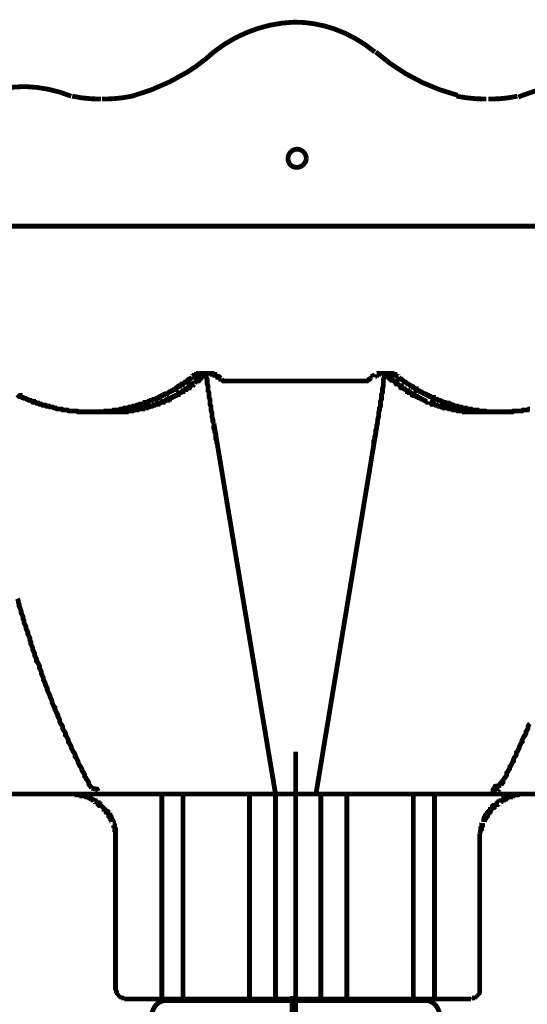
# Model space of a CAD drawing. Extents: x 304 to 782, y -366 to -11.
# Drawn here: x 599 to 611, y -173 to -152 of the extents above; entities that cross this region are included whole.
import ezdxf

# ---------------------------------------------------------------- set-up
doc = ezdxf.new("R2010")
doc.units = 0
doc.linetypes.add('AIGENLINE006', pattern=[14, 11, -1, 1, -1])
doc.layers.add('LAYER_2', color=7, linetype='CONTINUOUS')

# ---------------------------------------------------------------- blocks, each defined once
blk = doc.blocks.new('AIGNBL02010616')
at = {"layer": 'LAYER_2', "const_width": 0.1058}
blk.add_lwpolyline([(605.5089, -175.3332), (605.5089, -167.611)], dxfattribs=at)
blk.add_lwpolyline([(602.662, -173.0819, 0.2976182), (602.3835, -173.2704), (602.2589, -173.5818), (608.7589, -173.5818), (608.6343, -173.2704, 0.2977631), (608.3558, -173.0819)], format="xyb", close=True, dxfattribs=at)
blk.add_lwpolyline([(602.4589, -173.5818, 0.2610492), (602.7184, -173.7314), (608.2995, -173.7318, 0.2545059), (608.5589, -173.5818)], format="xyb", dxfattribs=at)
blk = doc.blocks.new('AIGNBL0202064E')
at = {"layer": 'LAYER_2', "linetype": 'AIGENLINE006', "const_width": 0.106, "flags": 128}
blk.add_lwpolyline([(605.428, -190.314), (605.428, -172.981)], dxfattribs=at)
blk = doc.blocks.new('AIGNBL0201064D')
at = {"layer": 'LAYER_2'}
blk.add_blockref('AIGNBL0202064E', (0, 0), dxfattribs=at)

msp = doc.modelspace()

# ---------------------------------------------------------------- linework, layer by layer
at = {"layer": 'LAYER_2', "const_width": 0.1058}
for points in [[(605.4875, -151.566, 0.1609657), (603.7097, -152.2222)], [(607.2445, -152.2222, 0.0897984), (606.3547, -151.7151, 0.0838021), (605.4665, -151.566)], [(601.9105, -153.1958, 0.0703509), (603.123, -152.6677, 0.0456839), (603.7097, -152.2222)], [(607.2655, -152.2222, 0.1171058), (609.0647, -153.1745)], [(600.5769, -153.1958, 0.0890228), (599.5734, -152.9845, 0.0035105), (599.5397, -152.9843, 0.1907984), (597.5924, -153.7674)], [(613.404, -153.7674, 0.0855444), (612.5275, -153.1997, 0.084782), (611.6289, -152.9887, 0.0143639), (611.4778, -152.9843, 0.0943941), (610.5102, -153.1705, 0.0103877), (610.3983, -153.2168)], [(600.5981, -153.1958, 0.051998), (601.2332, -153.2592)], [(601.2542, -153.2592), (601.2755, -153.2592, 0.0494891), (601.9105, -153.1958)], [(609.0435, -153.1958, 0.0478975), (609.6998, -153.2592)], [(609.742, -153.2592), (609.7844, -153.2592, 0.0532051), (610.3771, -153.1958)], [(605.5299, -154.3599, 0.3937716), (605.3394, -154.5715, 0.4141672), (605.5299, -154.762, 0.3661904), (605.7416, -154.5715, 0.4142553), (605.5299, -154.3599, 0.3937716), (605.3394, -154.5715, 0.4141672), (605.5299, -154.762, 0.3661904), (605.7416, -154.5715, 0.4142553), (605.5299, -154.3599, 0.3937716), (605.3394, -154.5715, 0.4141672), (605.5299, -154.762, 0.3661904), (605.7416, -154.5715, 0.4142553), (605.5299, -154.3599, 0.3937716), (605.3394, -154.5715, 0.4141672), (605.5299, -154.762, 0.3661904), (605.7416, -154.5715, 0.4142553), (605.5299, -154.3599)]]:
    msp.add_lwpolyline(points, format="xyb", dxfattribs=at)
for points in [[(605.5089, -156.0532), (598.9048, -156.0532)], [(612.0916, -156.0532), (605.5089, -156.0532)], [(603.2229, -159.3763), (603.2017, -159.3977), (603.1805, -159.4187), (603.1593, -159.4187), (603.1381, -159.4401), (603.1381, -159.4611), (603.1169, -159.4611), (603.0958, -159.4824), (603.0746, -159.4824), (603.0535, -159.5035), (603.0324, -159.5245), (603.0112, -159.5245), (603.0112, -159.5458), (602.99, -159.5458), (602.9688, -159.5668), (602.9476, -159.5668), (602.9264, -159.5882), (602.9054, -159.5882), (602.8842, -159.6092), (602.8842, -159.6306), (602.863, -159.6306), (602.8418, -159.6516), (602.8207, -159.6516), (602.7995, -159.6729), (602.7783, -159.6729), (602.7571, -159.694), (602.7359, -159.694), (602.7149, -159.715), (602.6937, -159.7363), (602.6725, -159.7363), (602.6513, -159.7363), (602.6301, -159.7574), (602.609, -159.7574), (602.5878, -159.7787), (602.5666, -159.7787), (602.5454, -159.7997), (602.5244, -159.7997), (602.5032, -159.8211), (602.482, -159.8211), (602.4608, -159.8421), (602.4396, -159.8421), (602.4184, -159.8635), (602.3973, -159.8635), (602.3762, -159.8635), (602.3551, -159.8845), (602.3339, -159.8845), (602.3127, -159.8845), (602.2915, -159.9055), (602.2703, -159.9055), (602.2491, -159.9269), (602.2279, -159.9269), (602.2067, -159.9269), (602.2067, -159.9479), (602.1857, -159.9479), (602.1645, -159.9479), (602.1434, -159.9692), (602.1222, -159.9692), (602.101, -159.9692), (602.0798, -159.9692), (602.0586, -159.9902), (602.0374, -159.9902), (602.0162, -159.9902), (601.9952, -160.0116), (601.974, -160.0116), (601.9528, -160.0116), (601.9317, -160.0116), (601.9105, -160.0326), (601.8893, -160.0326), (601.8681, -160.0326), (601.8471, -160.0326), (601.8259, -160.0536), (601.8047, -160.0536), (601.7835, -160.0536), (601.7623, -160.0536), (601.7411, -160.0536), (601.72, -160.075), (601.6988, -160.075), (601.6776, -160.075), (601.6566, -160.075), (601.6354, -160.096), (601.6142, -160.096), (601.593, -160.096), (601.5718, -160.096), (601.5506, -160.096), (601.5294, -160.096), (601.5083, -160.096), (601.4871, -160.1174), (601.466, -160.1174), (601.4449, -160.1174), (601.4237, -160.1174), (601.4025, -160.1174), (601.3813, -160.1174), (601.3601, -160.1174), (601.3389, -160.1174), (601.3179, -160.1174), (601.2967, -160.1384), (601.2755, -160.1384), (601.2543, -160.1384), (601.2332, -160.1384), (601.212, -160.1384), (601.1908, -160.1384), (601.1696, -160.1384), (601.1484, -160.1384), (601.1274, -160.1384), (601.1062, -160.1384), (601.085, -160.1384), (601.0638, -160.1384), (601.0426, -160.1384), (601.0215, -160.1384), (601.0003, -160.1384), (600.9791, -160.1384), (600.9579, -160.1384), (600.9369, -160.1384), (600.9157, -160.1384), (600.8945, -160.1384), (600.8733, -160.1384), (600.8521, -160.1384), (600.8309, -160.1384), (600.8098, -160.1384), (600.7887, -160.1384), (600.7676, -160.1384), (600.7464, -160.1384), (600.7252, -160.1384), (600.704, -160.1174), (600.6828, -160.1174), (600.6616, -160.1174)], [(603.2229, -159.3763), (603.2441, -159.3763), (603.2441, -159.3553), (603.2651, -159.3553), (603.2863, -159.3553), (603.2863, -159.3343), (603.3075, -159.3343), (603.3286, -159.3343), (603.3286, -159.3129), (603.3498, -159.3129), (603.371, -159.3129), (603.371, -159.2919), (603.3922, -159.2919), (603.4134, -159.2919), (603.4346, -159.2919), (603.4556, -159.2919), (603.4768, -159.2919), (603.498, -159.2919)], [(603.5192, -159.2919), (603.498, -159.3129), (603.4768, -159.3129), (603.4768, -159.3343), (603.4556, -159.3553), (603.4344, -159.3553), (603.4344, -159.3763), (603.4132, -159.3763), (603.4132, -159.3977), (603.3922, -159.3977), (603.3922, -159.4187), (603.371, -159.4187), (603.371, -159.4401), (603.3498, -159.4401), (603.3498, -159.4611), (603.3286, -159.4611), (603.3075, -159.4824), (603.2863, -159.5035)], [(603.498, -159.2919), (603.5192, -159.2919), (603.5403, -159.2919), (603.5615, -159.2919), (603.5827, -159.2919), (603.6037, -159.2919), (603.6249, -159.2919), (603.6461, -159.2919), (603.6673, -159.2919), (603.6673, -159.3129), (603.6885, -159.3129), (603.7097, -159.3129), (603.7309, -159.3129), (603.7309, -159.3343), (603.752, -159.3343), (603.7732, -159.3553), (603.7942, -159.3553), (603.7942, -159.3763), (603.8154, -159.3763)], [(603.7097, -160.3926), (603.6885, -160.3503), (603.6885, -160.3079), (603.6673, -160.2442), (603.6673, -160.2021), (603.6673, -160.1597), (603.6461, -160.096), (603.6461, -160.0536), (603.6461, -160.0116), (603.6249, -159.9692), (603.6249, -159.9055), (603.6249, -159.8635), (603.6037, -159.8211), (603.6037, -159.7574), (603.6037, -159.715), (603.5827, -159.6729), (603.5827, -159.6306), (603.5827, -159.5668), (603.5615, -159.5245), (603.5615, -159.4824), (603.5615, -159.4187), (603.5403, -159.3763), (603.5403, -159.3343), (603.5403, -159.2919)], [(603.5615, -159.2919)], [(603.6461, -159.2919)], [(603.879, -159.4187), (603.8578, -159.4187), (603.8578, -159.3977), (603.8366, -159.3763), (603.8154, -159.3763)], [(603.9002, -159.4401), (603.879, -159.4187)], [(607.054, -159.4611), (607.0752, -159.4611), (607.0964, -159.4401), (607.1176, -159.4187), (607.1387, -159.4187), (607.1598, -159.3977)], [(607.1598, -159.3977), (607.1809, -159.3763), (607.2021, -159.3763)], [(607.2869, -159.3129), (607.2869, -159.3343), (607.2657, -159.3343), (607.2445, -159.3343), (607.2445, -159.3553), (607.2233, -159.3553), (607.2021, -159.3553), (607.2021, -159.3763)], [(607.7737, -159.3763), (607.7525, -159.3763), (607.7525, -159.3553), (607.7313, -159.3553), (607.7101, -159.3343), (607.6889, -159.3343), (607.6889, -159.3129), (607.6679, -159.3129), (607.6467, -159.3129), (607.6255, -159.3129), (607.6255, -159.2919), (607.6043, -159.2919), (607.5832, -159.2919), (607.562, -159.2919), (607.5408, -159.2919), (607.5196, -159.2919), (607.4984, -159.2919), (607.4774, -159.2919), (607.4562, -159.2919), (607.435, -159.2919), (607.4138, -159.2919), (607.3926, -159.2919), (607.3715, -159.2919), (607.3503, -159.2919), (607.3293, -159.2919), (607.3293, -159.3129), (607.3081, -159.3129), (607.2869, -159.3129)], [(607.3079, -160.3503), (607.3079, -160.3079), (607.3291, -160.2442), (607.3291, -160.2021), (607.3291, -160.1597), (607.3503, -160.096), (607.3503, -160.0536), (607.3715, -160.0116), (607.3715, -159.9692), (607.3715, -159.9055), (607.3926, -159.8635), (607.3926, -159.8211), (607.3926, -159.7574), (607.4138, -159.715), (607.4138, -159.6729), (607.4138, -159.6306), (607.435, -159.5668), (607.435, -159.5245), (607.435, -159.4824), (607.435, -159.4187), (607.4562, -159.3763), (607.4562, -159.3343), (607.4562, -159.2919)], [(607.3715, -159.2919)], [(607.435, -159.2919)], [(607.4772, -159.2919), (607.4984, -159.2919), (607.4984, -159.3129), (607.5196, -159.3129), (607.5196, -159.3343), (607.5408, -159.3343), (607.5408, -159.3553), (607.562, -159.3553), (607.562, -159.3763), (607.5832, -159.3763), (607.5832, -159.3977), (607.6043, -159.3977), (607.6043, -159.4187), (607.6255, -159.4187), (607.6255, -159.4401), (607.6466, -159.4401), (607.6677, -159.4611), (607.6889, -159.4824), (607.7101, -159.4824), (607.7101, -159.5035), (607.7313, -159.5035), (607.7313, -159.5245), (607.7525, -159.5245), (607.7737, -159.5458), (607.7949, -159.5668), (607.816, -159.5668), (607.816, -159.5882), (607.8371, -159.5882), (607.8371, -159.6092), (607.8583, -159.6092), (607.8794, -159.6306), (607.9006, -159.6306), (607.9218, -159.6516), (607.943, -159.6729), (607.9642, -159.6729), (607.9642, -159.694), (607.9852, -159.694), (608.0064, -159.694), (608.0064, -159.715), (608.0276, -159.715), (608.0488, -159.7363), (608.07, -159.7363), (608.07, -159.7574), (608.0911, -159.7574), (608.1123, -159.7574), (608.1123, -159.7787), (608.1335, -159.7787), (608.1547, -159.7997), (608.1757, -159.7997), (608.1969, -159.8211), (608.2181, -159.8211), (608.2393, -159.8421), (608.2605, -159.8421), (608.2817, -159.8635), (608.3028, -159.8635), (608.324, -159.8845), (608.3452, -159.8845), (608.3662, -159.9055), (608.3874, -159.9055), (608.4086, -159.9055)], [(607.7737, -159.3763), (607.7949, -159.3977), (607.816, -159.4187), (607.8371, -159.4187), (607.8583, -159.4401), (607.8794, -159.4611), (607.9006, -159.4824), (607.9218, -159.4824), (607.943, -159.5035), (607.9642, -159.5245), (607.9854, -159.5245), (608.0066, -159.5458), (608.0276, -159.5668), (608.0488, -159.5668), (608.07, -159.5882), (608.0911, -159.5882), (608.1123, -159.6092), (608.1335, -159.6306), (608.1547, -159.6306), (608.1547, -159.6516), (608.1757, -159.6516), (608.1969, -159.6729), (608.2181, -159.6729), (608.2393, -159.694), (608.2605, -159.694), (608.2817, -159.715), (608.3028, -159.715), (608.324, -159.7363), (608.3452, -159.7363), (608.3662, -159.7574), (608.3874, -159.7574), (608.4086, -159.7787), (608.4298, -159.7787), (608.451, -159.7997), (608.4722, -159.7997), (608.4934, -159.8211), (608.5145, -159.8211), (608.5357, -159.8211), (608.5357, -159.8421), (608.5567, -159.8421), (608.5779, -159.8635), (608.5991, -159.8635), (608.6203, -159.8635), (608.6415, -159.8845), (608.6627, -159.8845), (608.6839, -159.8845), (608.7049, -159.9055), (608.7261, -159.9055), (608.7473, -159.9269), (608.7684, -159.9269), (608.7896, -159.9269), (608.8108, -159.9479), (608.832, -159.9479), (608.8532, -159.9479), (608.8532, -159.9692), (608.8744, -159.9692), (608.8954, -159.9692), (608.9166, -159.9692), (608.9378, -159.9902), (608.959, -159.9902), (608.9801, -159.9902), (609.0013, -160.0116), (609.0225, -160.0116), (609.0437, -160.0116), (609.0649, -160.0116), (609.0859, -160.0326), (609.1071, -160.0326), (609.1283, -160.0326), (609.1495, -160.0326), (609.1707, -160.0536), (609.1918, -160.0536), (609.213, -160.0536), (609.2341, -160.0536), (609.2552, -160.0536), (609.2764, -160.075), (609.2976, -160.075), (609.3188, -160.075), (609.34, -160.075), (609.3612, -160.075), (609.3824, -160.096), (609.4035, -160.096), (609.4246, -160.096), (609.4458, -160.096), (609.4669, -160.096), (609.4881, -160.096), (609.5093, -160.096), (609.5305, -160.1174), (609.5517, -160.1174), (609.5729, -160.1174), (609.5941, -160.1174), (609.6151, -160.1174), (609.6363, -160.1174), (609.6575, -160.1174), (609.6786, -160.1174), (609.6998, -160.1384), (609.721, -160.1384), (609.7422, -160.1384), (609.7632, -160.1384), (609.7844, -160.1384), (609.8056, -160.1384), (609.8268, -160.1384), (609.848, -160.1384), (609.8692, -160.1384), (609.8903, -160.1384), (609.9115, -160.1384), (609.9327, -160.1384), (609.9537, -160.1384), (609.9749, -160.1384), (609.9961, -160.1384), (610.0173, -160.1384), (610.0385, -160.1384), (610.0597, -160.1384), (610.0809, -160.1384), (610.102, -160.1384), (610.1232, -160.1384), (610.1442, -160.1384), (610.1654, -160.1384), (610.1866, -160.1384), (610.2078, -160.1384), (610.229, -160.1384), (610.2502, -160.1384), (610.2714, -160.1384), (610.2924, -160.1174), (610.3136, -160.1174), (610.3348, -160.1174), (610.3559, -160.1174), (610.3771, -160.1174), (610.3983, -160.1174), (610.4195, -160.1174), (610.4407, -160.1174), (610.4619, -160.1174), (610.4829, -160.1174), (610.5041, -160.096), (610.5253, -160.096), (610.5465, -160.096), (610.5676, -160.096), (610.5888, -160.096), (610.61, -160.096), (610.6312, -160.075), (610.6524, -160.075)], [(603.2863, -159.5035), (603.2651, -159.5035), (603.2651, -159.5245), (603.2441, -159.5245), (603.2441, -159.5458), (603.2229, -159.5458), (603.2017, -159.5668), (603.1805, -159.5668), (603.1805, -159.5882), (603.1593, -159.5882), (603.1593, -159.6092), (603.1381, -159.6092), (603.1169, -159.6306), (603.0958, -159.6306), (603.0958, -159.6516), (603.0746, -159.6516), (603.0535, -159.6729), (603.0324, -159.6729), (603.0324, -159.694), (603.0112, -159.694), (602.99, -159.715), (602.9688, -159.715), (602.9476, -159.7363), (602.9264, -159.7363), (602.9264, -159.7574), (602.9054, -159.7574), (602.8842, -159.7787), (602.863, -159.7787), (602.8418, -159.7997), (602.8207, -159.7997), (602.7995, -159.8211), (602.7783, -159.8211), (602.7571, -159.8421), (602.7359, -159.8421), (602.7359, -159.8635), (602.7149, -159.8635), (602.6937, -159.8635), (602.6937, -159.8845), (602.6725, -159.8845), (602.6513, -159.8845), (602.6301, -159.9055), (602.609, -159.9055), (602.5878, -159.9055), (602.5878, -159.9269), (602.5666, -159.9269), (602.5454, -159.9269), (602.5244, -159.9479), (602.5032, -159.9479), (602.482, -159.9479), (602.482, -159.9692), (602.4608, -159.9692), (602.4396, -159.9692), (602.4184, -159.9902), (602.3973, -159.9902), (602.3762, -159.9902), (602.3551, -160.0116), (602.3339, -160.0116), (602.3127, -160.0116), (602.2915, -160.0326), (602.2703, -160.0326), (602.2491, -160.0326), (602.2279, -160.0326), (602.2279, -160.0536), (602.2067, -160.0536), (602.1857, -160.0536), (602.1645, -160.0536), (602.1434, -160.0536), (602.1434, -160.075), (602.1222, -160.075), (602.101, -160.075), (602.0798, -160.075), (602.0586, -160.075), (602.0374, -160.096), (602.0162, -160.096), (601.9952, -160.096), (601.974, -160.096), (601.9528, -160.096), (601.9317, -160.1174), (601.9105, -160.1174), (601.8893, -160.1174), (601.8681, -160.1174), (601.8471, -160.1174), (601.8259, -160.1174), (601.8047, -160.1174), (601.7835, -160.1174), (601.7835, -160.1384), (601.7623, -160.1384), (601.7411, -160.1384), (601.72, -160.1384), (601.6988, -160.1384), (601.6776, -160.1384), (601.6566, -160.1384), (601.6354, -160.1384), (601.6142, -160.1384), (601.593, -160.1384), (601.5718, -160.1384), (601.5506, -160.1384), (601.5294, -160.1384), (601.5083, -160.1384), (601.4871, -160.1384), (601.466, -160.1384), (601.4449, -160.1384), (601.4237, -160.1384), (601.4025, -160.1384), (601.3813, -160.1384), (601.3601, -160.1384), (601.3389, -160.1384), (601.3179, -160.1384), (601.2967, -160.1384), (601.2755, -160.1384), (601.2543, -160.1384)], [(603.9424, -159.4611), (603.9214, -159.4611), (603.9002, -159.4401)], [(607.054, -159.4611), (603.9426, -159.4611)], [(600.6616, -160.1174), (600.6404, -160.1174), (600.6192, -160.1174), (600.5982, -160.1174), (600.577, -160.1174), (600.5559, -160.1174), (600.5347, -160.1174), (600.5135, -160.1174), (600.4923, -160.096), (600.4711, -160.096), (600.4499, -160.096), (600.4287, -160.096), (600.4077, -160.096), (600.3865, -160.096), (600.3653, -160.075), (600.3442, -160.075), (600.323, -160.075), (600.3018, -160.075), (600.2806, -160.075), (600.2596, -160.075), (600.2384, -160.0536), (600.2172, -160.0536), (600.196, -160.0536), (600.1748, -160.0326), (600.1536, -160.0326), (600.1325, -160.0326), (600.1113, -160.0326), (600.0901, -160.0116), (600.0691, -160.0116), (600.0479, -160.0116), (600.0267, -160.0116), (600.0055, -159.9902), (599.9843, -159.9902), (599.9631, -159.9902), (599.9419, -159.9902), (599.9208, -159.9692), (599.8996, -159.9692), (599.8785, -159.9692), (599.8574, -159.9479), (599.8362, -159.9479), (599.815, -159.9479), (599.7938, -159.9269), (599.7726, -159.9269), (599.7514, -159.9269), (599.7514, -159.9055), (599.7304, -159.9055), (599.7092, -159.9055), (599.688, -159.8845), (599.6668, -159.8845), (599.6457, -159.8845), (599.6245, -159.8635), (599.6033, -159.8635), (599.5821, -159.8421), (599.5609, -159.8421), (599.5399, -159.8421), (599.5187, -159.8211), (599.4975, -159.8211), (599.4763, -159.7997), (599.4551, -159.7997), (599.4551, -159.7787), (599.434, -159.7787), (599.4128, -159.7787), (599.3916, -159.7574)], [(608.4086, -159.9055), (608.4086, -159.9269), (608.4298, -159.9269), (608.451, -159.9269), (608.4722, -159.9479), (608.4934, -159.9479), (608.5145, -159.9479), (608.5145, -159.9692), (608.5357, -159.9692), (608.5567, -159.9692), (608.5779, -159.9902), (608.5991, -159.9902), (608.6203, -159.9902), (608.6415, -160.0116), (608.6627, -160.0116), (608.6839, -160.0116), (608.7049, -160.0326), (608.7261, -160.0326), (608.7473, -160.0326), (608.7684, -160.0326), (608.7684, -160.0536), (608.7896, -160.0536), (608.8108, -160.0536), (608.832, -160.0536), (608.8532, -160.0536), (608.8744, -160.075), (608.8954, -160.075), (608.9166, -160.075), (608.9378, -160.075), (608.959, -160.096), (608.9801, -160.096), (609.0013, -160.096), (609.0225, -160.096), (609.0437, -160.096), (609.0649, -160.1174), (609.0859, -160.1174), (609.1071, -160.1174), (609.1283, -160.1174), (609.1495, -160.1174), (609.1707, -160.1174), (609.1918, -160.1174), (609.213, -160.1174), (609.213, -160.1384), (609.2341, -160.1384), (609.2552, -160.1384), (609.2764, -160.1384), (609.2976, -160.1384), (609.3188, -160.1384), (609.34, -160.1384), (609.3612, -160.1384), (609.3824, -160.1384), (609.4035, -160.1384), (609.4246, -160.1384), (609.4458, -160.1384), (609.4669, -160.1384), (609.4881, -160.1384), (609.5093, -160.1384), (609.5305, -160.1384), (609.5517, -160.1384), (609.5729, -160.1384), (609.5941, -160.1384), (609.6151, -160.1384), (609.6363, -160.1384), (609.6575, -160.1384), (609.6786, -160.1384), (609.6998, -160.1384), (609.721, -160.1384), (609.7422, -160.1384)], [(605.0643, -168.5417), (603.7097, -160.3926)], [(603.7731, -160.837), (603.7731, -160.7733), (603.7519, -160.7313), (603.7519, -160.6889), (603.7519, -160.6252), (603.7309, -160.5828), (603.7309, -160.5408), (603.7097, -160.4984), (603.7097, -160.4347)], [(605.9533, -168.5417), (607.3079, -160.3503)], [(607.2233, -160.837), (607.2233, -160.7733), (607.2445, -160.7313), (607.2445, -160.6889), (607.2657, -160.6252), (607.2657, -160.5831), (607.2657, -160.5408), (607.2869, -160.4984), (607.2869, -160.4347), (607.3079, -160.3926)], [(599.6033, -164.9433), (599.5821, -164.9009), (599.5821, -164.8585), (599.5609, -164.8161), (599.5399, -164.7741), (599.5399, -164.7317), (599.5187, -164.6894), (599.5187, -164.647), (599.4975, -164.6046), (599.4763, -164.5622), (599.4763, -164.5199), (599.4551, -164.4565), (599.434, -164.4141), (599.434, -164.3717), (599.4128, -164.3293), (599.4128, -164.287), (599.3916, -164.2449)], [(601.0215, -168.4145), (601.0003, -168.3722), (600.9791, -168.3511), (600.9579, -168.3088), (600.9579, -168.2878), (600.9369, -168.2454), (600.9157, -168.224), (600.8945, -168.1817), (600.8733, -168.1606), (600.8733, -168.1183), (600.8521, -168.0759), (600.8309, -168.0549), (600.8098, -168.0125), (600.8098, -167.9911), (600.7886, -167.9491), (600.7674, -167.9277), (600.7464, -167.8854), (600.7252, -167.843), (600.7252, -167.822), (600.704, -167.7796), (600.6828, -167.7372), (600.6616, -167.7162), (600.6616, -167.6738), (600.6404, -167.6315), (600.6192, -167.6104), (600.5982, -167.5681), (600.577, -167.5257), (600.577, -167.5043), (600.5559, -167.462), (600.5347, -167.4199), (600.5135, -167.3986), (600.5135, -167.3562), (600.4923, -167.3138), (600.4711, -167.2718), (600.4499, -167.2504), (600.4499, -167.2081), (600.4287, -167.1657), (600.4077, -167.1447), (600.3865, -167.1023), (600.3865, -167.0599), (600.3653, -167.0176), (600.3442, -166.9965), (600.323, -166.9542), (600.323, -166.9118), (600.3018, -166.8694), (600.2806, -166.827), (600.2806, -166.806), (600.2594, -166.7636), (600.2382, -166.7213), (600.2172, -166.6789), (600.2172, -166.6365), (600.196, -166.6155), (600.1748, -166.5731), (600.1536, -166.5308), (600.1536, -166.4884), (600.1325, -166.446), (600.1113, -166.4036), (600.1113, -166.3826), (600.0901, -166.3402), (600.0691, -166.2979), (600.0479, -166.2555), (600.0479, -166.2135), (600.0267, -166.1711), (600.0055, -166.1287), (600.0055, -166.1074), (599.9843, -166.065), (599.9631, -166.0229), (599.9631, -165.9806), (599.9419, -165.9382), (599.9208, -165.8958), (599.9208, -165.8535), (599.8996, -165.8111), (599.8785, -165.7687), (599.8785, -165.7263), (599.8574, -165.6843), (599.8362, -165.6419), (599.815, -165.6206), (599.815, -165.5782), (599.7938, -165.5358), (599.7726, -165.4938), (599.7726, -165.4514), (599.7514, -165.409), (599.7302, -165.3667), (599.7302, -165.3243), (599.7091, -165.2819), (599.688, -165.2395), (599.688, -165.1972), (599.6668, -165.1551), (599.6668, -165.1128), (599.6457, -165.0704), (599.6245, -165.028), (599.6245, -164.9856), (599.6033, -164.9433)], [(610.0809, -168.224), (610.102, -168.1817), (610.1232, -168.1606), (610.1442, -168.1183), (610.1442, -168.0759), (610.1654, -168.0549), (610.1866, -168.0125), (610.2078, -167.9915), (610.2078, -167.9491), (610.229, -167.9277), (610.2502, -167.8854), (610.2714, -167.843), (610.2926, -167.822), (610.2926, -167.7796), (610.3137, -167.7372), (610.3348, -167.7162), (610.3559, -167.6738), (610.3559, -167.6315), (610.3771, -167.6104), (610.3983, -167.5681), (610.4195, -167.5257), (610.4195, -167.5043), (610.4407, -167.4623), (610.4619, -167.4199), (610.4829, -167.3986), (610.4829, -167.3562), (610.5041, -167.3138), (610.5253, -167.2718), (610.5465, -167.2504), (610.5676, -167.2081), (610.5676, -167.1657), (610.5888, -167.1447), (610.61, -167.1023), (610.61, -167.0599), (610.6312, -167.0176), (610.6524, -166.9965)], [(609.8056, -168.5417), (610.0809, -168.224)], [(610.0173, -168.3511), (610.0385, -168.3088), (610.0597, -168.2878), (610.0597, -168.2454)], [(601.1696, -168.4783), (601.1484, -168.4359), (601.0215, -168.4145)], [(609.8268, -168.4783), (609.848, -168.4359), (609.8692, -168.4145), (609.8903, -168.3722), (610.0173, -168.3511)], [(609.9537, -168.4783), (609.9749, -168.4359)], [(605.5089, -168.5417), (597.6983, -168.5417)], [(600.2382, -168.5417), (600.323, -168.5417), (600.3865, -168.5417), (600.4499, -168.5417), (600.5347, -168.5417)], [(600.6404, -168.5417), (600.6616, -168.5417), (600.6828, -168.5417), (600.704, -168.5417), (600.704, -168.5627), (600.7252, -168.5627), (600.7464, -168.5627), (600.7676, -168.5627), (600.7887, -168.5627), (600.8098, -168.5627), (600.8098, -168.584), (600.8309, -168.584), (600.8521, -168.584), (600.8733, -168.584), (600.8945, -168.6051), (600.9157, -168.6051), (600.9369, -168.6051), (600.9579, -168.6264), (600.9791, -168.6264), (601.0003, -168.6474), (601.0215, -168.6474), (601.0426, -168.6688), (601.0638, -168.6688), (601.085, -168.6898)], [(600.6616, -168.5417), (600.6828, -168.5417)], [(601.085, -168.6898), (601.1062, -168.6898), (601.1062, -168.7108), (601.1274, -168.7108), (601.1484, -168.7322), (601.1696, -168.7322), (601.1696, -168.7532), (601.1908, -168.7532), (601.1908, -168.7745), (601.212, -168.7745), (601.212, -168.7956), (601.2332, -168.7956), (601.2543, -168.8169), (601.2755, -168.8379), (601.2966, -168.8593), (601.2966, -168.8803), (601.3177, -168.8803), (601.3389, -168.9013), (601.3389, -168.9227), (601.3601, -168.9227), (601.3601, -168.9437), (601.3813, -168.9437), (601.3813, -168.9651), (601.4025, -168.9861), (601.4025, -169.0074), (601.4237, -169.0074), (601.4237, -169.0285), (601.4237, -169.0495), (601.4449, -169.0495), (601.4449, -169.0708), (601.4449, -169.0918), (601.466, -169.0918), (601.466, -169.1132), (601.466, -169.1342), (601.4871, -169.1342), (601.4871, -169.1556)], [(602.5666, -173.0503), (602.5666, -168.5417)], [(603.0322, -173.0503), (603.0322, -168.5417)], [(604.4927, -173.0503), (604.4927, -168.5417)], [(605.0643, -173.0503), (605.0643, -168.5417)], [(613.2981, -168.5417), (605.5089, -168.5417)], [(606.0591, -173.0503), (606.0591, -168.5417)], [(606.6306, -173.0503), (606.6306, -168.5417)], [(608.0911, -173.0503), (608.0911, -168.5417)], [(608.5567, -173.0503), (608.5567, -168.5417)], [(609.9749, -168.7322), (609.9537, -168.7322), (609.9537, -168.7532), (609.9327, -168.7532), (609.9327, -168.7745), (609.9115, -168.7745), (609.8903, -168.7956), (609.8692, -168.7956), (609.8692, -168.8169), (609.848, -168.8169), (609.848, -168.8379), (609.8268, -168.8379), (609.8268, -168.8593), (609.8056, -168.8803), (609.7844, -168.8803), (609.7844, -168.9013), (609.7844, -168.9227), (609.7632, -168.9227), (609.7632, -168.9437), (609.7422, -168.9437), (609.7422, -168.9651), (609.721, -168.9651), (609.721, -168.9861), (609.721, -169.0074), (609.6998, -169.0074), (609.6998, -169.0285), (609.6786, -169.0285), (609.6786, -169.0495), (609.6786, -169.0708), (609.6575, -169.0708), (609.6575, -169.0918), (609.6575, -169.1132), (609.6363, -169.1132), (609.6363, -169.1342), (609.6363, -169.1556)], [(610.4829, -168.5417), (610.4619, -168.5417), (610.4407, -168.5417), (610.4195, -168.5417), (610.3983, -168.5627), (610.3771, -168.5627), (610.3559, -168.5627), (610.3348, -168.5627), (610.3136, -168.5627), (610.2924, -168.584), (610.2714, -168.584), (610.2502, -168.584), (610.229, -168.584), (610.229, -168.6051), (610.2078, -168.6051), (610.1866, -168.6051), (610.1654, -168.6264), (610.1442, -168.6264), (610.1232, -168.6264), (610.1232, -168.6474), (610.102, -168.6474), (610.0809, -168.6474), (610.0809, -168.6688), (610.0597, -168.6688), (610.0385, -168.6898), (610.0173, -168.6898), (610.0173, -168.7108), (609.9961, -168.7108), (609.9749, -168.7108), (609.9749, -168.7322)], [(610.4407, -168.5417)], [(601.4871, -169.1766), (601.5083, -169.1766), (601.5083, -169.1979), (601.5083, -169.219), (601.5083, -169.24), (601.5294, -169.24), (601.5294, -169.2613), (601.5294, -169.2824), (601.5294, -169.3037), (601.5294, -169.3247), (601.5506, -169.3247), (601.5506, -169.3461), (601.5506, -169.4095)], [(609.6151, -169.1766), (609.6151, -169.1979), (609.6151, -169.219), (609.5939, -169.219), (609.5939, -169.24), (609.5939, -169.2613), (609.5939, -169.2824), (609.5939, -169.3037), (609.5727, -169.3037), (609.5727, -169.3247), (609.5727, -169.3461), (609.5517, -169.4095)], [(601.5506, -172.8597), (601.5506, -169.4095)], [(609.5517, -172.8597), (609.5517, -169.4095)], [(602.5666, -172.8384)], [(602.5666, -172.8597), (602.5666, -172.8384)], [(601.5506, -172.8597)], [(601.5718, -172.8597), (601.5506, -172.8597)], [(601.5718, -172.8597)], [(601.5718, -172.8808), (601.5718, -172.8597)], [(601.5718, -172.8808)], [(601.5718, -172.9021), (601.5718, -172.8808)], [(601.5718, -172.9021)], [(601.5718, -172.9231), (601.5718, -172.9021)], [(601.5718, -172.9231)], [(601.593, -172.9231), (601.5718, -172.9231)], [(601.593, -172.9231)], [(601.593, -172.9442), (601.593, -172.9231)], [(601.593, -172.9442)], [(601.593, -172.9655), (601.593, -172.9442)], [(601.593, -172.9655)], [(601.593, -172.9655)], [(601.6142, -172.9655), (601.593, -172.9655)], [(601.6142, -172.9655)], [(601.6142, -172.9865), (601.6142, -172.9655)], [(601.6142, -172.9865)], [(601.6352, -172.9865), (601.6142, -172.9865)], [(601.6352, -172.9865)], [(601.6352, -173.0079), (601.6352, -172.9865)], [(601.6352, -173.0079)], [(601.6564, -173.0079), (601.6352, -173.0079)], [(601.6564, -173.0079)], [(601.6776, -173.0079), (601.6564, -173.0079)], [(601.6776, -173.0079)], [(601.6776, -173.0289), (601.6776, -173.0079)], [(601.6776, -173.0289)], [(601.6988, -173.0289), (601.6776, -173.0289)], [(601.6988, -173.0289)], [(601.72, -173.0289), (601.6988, -173.0289)], [(601.72, -173.0289)], [(601.7411, -173.0289), (601.72, -173.0289)], [(601.7411, -173.0289)], [(601.7411, -173.0503), (601.7411, -173.0289)], [(601.7411, -173.0503)], [(601.7623, -173.0503), (601.7411, -173.0503)], [(605.5089, -173.0503), (601.7623, -173.0503)], [(601.7623, -173.0503)], [(605.5511, -173.0503), (602.1644, -173.0503)], [(602.5666, -172.8597)], [(608.5144, -173.0503), (602.609, -173.0503)], [(609.3612, -173.0503), (605.5089, -173.0503)], [(608.959, -173.0503), (605.5511, -173.0503)], [(609.3612, -173.0503), (609.3824, -173.0289)], [(609.3612, -173.0503)], [(609.3824, -173.0289), (609.4035, -173.0289)], [(609.3824, -173.0289)], [(609.4035, -173.0289), (609.4246, -173.0289)], [(609.4035, -173.0289)], [(609.4246, -173.0289), (609.4458, -173.0289)], [(609.4246, -173.0289)], [(609.4458, -173.0079), (609.4669, -173.0079)], [(609.4458, -173.0079)], [(609.4458, -173.0289), (609.4458, -173.0079)], [(609.4458, -173.0289)], [(609.4669, -173.0079), (609.4881, -173.0079)], [(609.4669, -173.0079)], [(609.4881, -172.9865), (609.5093, -172.9865)], [(609.4881, -172.9865)], [(609.4881, -173.0079), (609.4881, -172.9865)], [(609.4881, -173.0079)], [(609.5093, -172.9655), (609.5305, -172.9655)], [(609.5093, -172.9655)], [(609.5093, -172.9655)], [(609.5093, -172.9865), (609.5093, -172.9655)], [(609.5093, -172.9865)], [(609.5305, -172.9231), (609.5517, -172.9231)], [(609.5305, -172.9231)], [(609.5305, -172.9442), (609.5305, -172.9231)], [(609.5305, -172.9442)], [(609.5305, -172.9655), (609.5305, -172.9442)], [(609.5305, -172.9655)], [(609.5517, -172.8597)], [(609.5517, -172.8808), (609.5517, -172.8597)], [(609.5517, -172.8808)], [(609.5517, -172.9021), (609.5517, -172.8808)], [(609.5517, -172.9021)], [(609.5517, -172.9231), (609.5517, -172.9021)], [(609.5517, -172.9231)]]:
    msp.add_lwpolyline(points, dxfattribs=at)

# ---------------------------------------------------------------- block references
at = {"layer": 'LAYER_2'}
for name in ['AIGNBL02010616', 'AIGNBL0201064D']:
    msp.add_blockref(name, (0, 0), dxfattribs=at)

doc.saveas('drawing.dxf')
